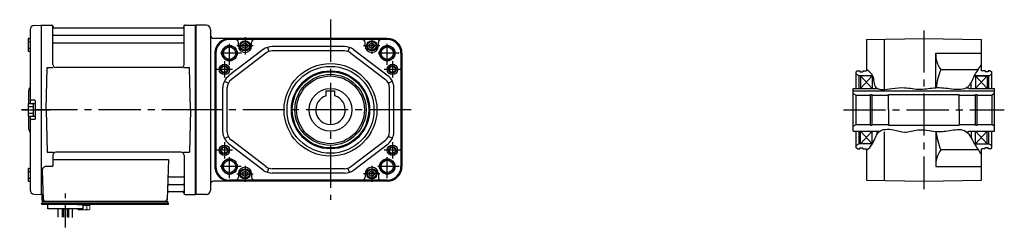
# Model space of a CAD drawing. Extents: x -379 to 894, y 89 to 797.
# Drawn here: x -379 to 289, y 126 to 267 of the extents above; entities that cross this region are included whole.
import ezdxf

# ---------------------------------------------------------------- set-up
doc = ezdxf.new("R2010")
doc.units = 0
doc.header["$LTSCALE"] = 3
doc.header["$MEASUREMENT"] = 0
doc.linetypes.add('CENTER(0.5x)', pattern=[8.8, 5.5, -1.1, 1.1, -1.1])
doc.linetypes.add('sekkei(A2)', pattern=[14.2875, 9.525, -1.5875, 1.5875, -1.5875])
doc.layers.get('0').update_dxf_attribs({"linetype": 'CONTINUOUS'})
doc.layers.add('CENTER', color=3, linetype='sekkei(A2)')
doc.layers.add('HOJO', color=4, linetype='CONTINUOUS')

msp = doc.modelspace()

# ---------------------------------------------------------------- linework, layer by layer
for p, q in [((-369.38, 263.38), (-365, 263.49)), ((-365, 263.49), (-364.8, 263.3)), ((-364.5, 263.5), (-364.8, 263.33)), ((-364.8, 263.33), (-364.8, 148.67)), ((-364.8, 263.3), (-364.8, 148.7)), ((-364.5, 148.5), (-364.5, 263.5)), ((-364.5, 263.5), (-357.64, 263.5)), ((-356.8, 236.75), (-356.8, 262.74)), ((-356.65, 262.67), (-356.52, 261.91)), ((-268.57, 261.5), (-356.03, 261.5)), ((-267.95, 262.67), (-268.08, 261.91)), ((-267.8, 236.75), (-267.8, 262.74)), ((-266.96, 263.5), (-260.1, 263.5)), ((-260.1, 148.5), (-260.1, 263.5)), ((-260.1, 263.5), (-259.8, 263.33)), ((-252.8, 263.5), (-259.8, 263.5)), ((-259.8, 148.5), (-259.8, 263.5)), ((-259.8, 263.33), (-259.8, 148.67)), ((-373.6, 254.07), (-373.6, 246.27)), ((-373.1, 254.57), (-372.3, 254.57)), ((-372.3, 260.38), (-372.3, 210.4)), ((-356.3, 256.67), (-268.3, 256.67)), ((-249.8, 260.5), (-249.8, 151.5)), ((-129.92, 254.5), (-247.8, 254.5)), ((-129.92, 254.03), (-236.92, 254.03)), ((195.2, 253.82), (234.2, 254.5)), ((207.2, 254.03), (207.2, 219.86)), ((234.2, 254.5), (273.2, 253.82)), ((-373.6, 252.47), (-372.3, 252.47)), ((-373.6, 247.87), (-372.3, 247.87)), ((-356.3, 251.43), (-268.3, 251.43)), ((-226.42, 253.82), (-236.92, 253.82)), ((-230.92, 249.5), (-230.92, 251.82)), ((-140.42, 253.82), (-226.42, 253.82)), ((-221.92, 249.5), (-221.92, 251.82)), ((-211.24, 248.47), (-210.28, 245.63)), ((-158.82, 249), (-208.03, 249)), ((-155.6, 248.47), (-156.57, 245.63)), ((-144.92, 249.5), (-144.92, 251.82)), ((-129.92, 253.82), (-140.42, 253.82)), ((-135.92, 249.5), (-135.92, 251.82)), ((195.2, 253.82), (195.2, 232.5)), ((273.2, 232.5), (273.2, 253.82)), ((-373.1, 245.77), (-372.3, 245.77)), ((-246.92, 244.5), (-246.92, 167.5)), ((-246.45, 244.5), (-246.45, 167.5)), ((-246.24, 244.5), (-246.24, 167.5)), ((-214.12, 246.94), (-237.51, 229)), ((-212.29, 244.56), (-235.68, 226.62)), ((-158.82, 246), (-208.03, 246)), ((-154.56, 244.56), (-131.16, 226.62)), ((-152.73, 246.94), (-129.34, 229)), ((-120.6, 244.5), (-120.6, 167.5)), ((-120.39, 244.5), (-120.39, 167.5)), ((-119.92, 244.5), (-119.92, 167.5)), ((242.2, 221.03), (242.2, 244.5)), ((242.2, 244.5), (273.2, 244.5)), ((-361.3, 206), (-360.55, 234.75)), ((-360.55, 234.75), (-356.52, 234.75)), ((-269.8, 234.75), (-354.8, 234.75)), ((-268.08, 234.75), (-264.05, 234.75)), ((-263.3, 206), (-264.05, 234.75)), ((189.2, 232.5), (188.2, 231.92)), ((188.2, 220.5), (188.2, 231.92)), ((190.2, 229), (188.2, 230.15)), ((189.2, 232.5), (190.7, 232.5)), ((190.2, 220.5), (190.2, 229)), ((199.35, 229), (190.2, 229)), ((190.7, 232.5), (190.7, 231.8)), ((190.7, 231.8), (192.7, 231.8)), ((199.2, 229), (191.2, 220.5)), ((199.2, 220.5), (191.2, 229)), ((192.7, 232.5), (195.2, 232.5)), ((192.7, 232.5), (192.7, 231.8)), ((270.98, 233.26), (245.58, 233.26)), ((278.2, 229), (268.48, 229)), ((268.48, 229), (278.2, 229)), ((269.2, 220.5), (277.2, 229)), ((269.2, 229), (277.2, 220.5)), ((275.7, 232.5), (273.2, 232.5)), ((275.7, 232.5), (275.7, 231.8)), ((277.7, 231.8), (275.7, 231.8)), ((279.2, 232.5), (277.7, 232.5)), ((277.7, 232.5), (277.7, 231.8)), ((278.2, 229), (280.2, 230.15)), ((278.2, 220.5), (278.2, 229)), ((279.2, 232.5), (280.2, 231.92)), ((280.2, 220.5), (280.2, 231.92)), ((-241.42, 190.93), (-241.42, 221.07)), ((-240.39, 225.49), (-237.7, 224.16)), ((-238.42, 190.93), (-238.42, 221.07)), ((-126.46, 225.49), (-129.15, 224.16)), ((-128.42, 190.93), (-128.42, 221.07)), ((-125.42, 190.93), (-125.42, 221.07)), ((186.2, 220.5), (202.64, 220.5)), ((186.2, 191.5), (186.2, 220.5)), ((263.03, 221), (264.7, 221)), ((264.7, 220.5), (264.7, 221)), ((264.7, 220.5), (282.2, 220.5)), ((266.2, 220.5), (266.2, 224.36)), ((282.2, 191.5), (282.2, 220.5)), ((-373.3, 218.68), (-373.3, 210.36)), ((-171.42, 215.54), (-171.42, 218.8)), ((-171.42, 218.8), (-165.42, 218.8)), ((-165.42, 215.54), (-165.42, 218.8)), ((186.2, 218.8), (282.2, 218.8)), ((186.2, 217.15), (188.2, 216)), ((188.2, 216), (198.05, 216)), ((188.2, 196), (188.2, 216)), ((198.05, 216.5), (199.2, 216.5)), ((198.05, 195.5), (198.05, 216.5)), ((199.2, 195.5), (199.2, 216.5)), ((199.2, 216), (210.2, 216)), ((210.2, 206), (210.2, 216.5)), ((210.2, 216.5), (258.2, 216.5)), ((258.2, 206), (258.2, 216.5)), ((258.2, 216), (269.2, 216)), ((269.2, 216.5), (270.35, 216.5)), ((269.2, 195.5), (269.2, 216.5)), ((270.35, 195.5), (270.35, 216.5)), ((270.35, 216), (280.2, 216)), ((282.2, 217.15), (280.2, 216)), ((280.2, 216), (280.2, 196)), ((-373.6, 209.9), (-373.6, 202.1)), ((-373.6, 208.3), (-370.1, 208.3)), ((-373.1, 210.4), (-370.6, 210.4)), ((-369.1, 212.5), (-371.3, 212.5)), ((-370.1, 210.25), (-370.1, 201.75)), ((-370.1, 210.25), (-368.8, 210.25)), ((-368.8, 212.2), (-368.8, 199.8)), ((-368.8, 210.25), (-368.8, 201.75)), ((-373.6, 203.7), (-370.1, 203.7)), ((-373.3, 201.64), (-373.3, 193.34)), ((-373.1, 201.6), (-370.6, 201.6)), ((-372.3, 201.6), (-372.3, 151.62)), ((-370.1, 201.75), (-368.8, 201.75)), ((-361.3, 206), (-360.55, 177.25)), ((-263.3, 206), (-264.05, 177.25)), ((210.2, 206), (210.2, 195.5)), ((258.2, 206), (258.2, 195.5)), ((-369.1, 199.5), (-371.3, 199.5)), ((186.2, 194.85), (188.2, 196)), ((188.2, 196), (198.05, 196)), ((198.05, 195.5), (199.2, 195.5)), ((199.2, 196), (210.2, 196)), ((210.2, 195.5), (258.2, 195.5)), ((258.2, 196), (269.2, 196)), ((269.2, 195.5), (270.35, 195.5)), ((270.35, 196), (280.2, 196)), ((282.2, 194.85), (280.2, 196)), ((-240.39, 186.51), (-237.7, 187.84)), ((-126.46, 186.51), (-129.15, 187.84)), ((186.2, 191.5), (203.7, 191.5)), ((188.2, 180.08), (188.2, 191.5)), ((190.2, 183), (190.2, 191.5)), ((199.2, 183), (191.2, 191.5)), ((199.2, 191.5), (191.2, 183)), ((202.2, 191.5), (202.2, 189.08)), ((203.7, 191.5), (203.7, 191)), ((207.2, 191), (207.2, 157.97)), ((242.2, 191.26), (242.2, 167.5)), ((263.07, 191), (264.7, 191)), ((264.7, 191), (264.7, 191.5)), ((264.7, 191.5), (282.2, 191.5)), ((266.2, 191.5), (266.2, 187.09)), ((269.2, 191.5), (277.2, 183)), ((269.2, 183), (277.2, 191.5)), ((278.2, 183), (278.2, 191.5)), ((280.2, 180.08), (280.2, 191.5)), ((-214.12, 165.06), (-237.51, 183)), ((-212.29, 167.44), (-235.68, 185.38)), ((-154.56, 167.44), (-131.16, 185.38)), ((-152.73, 165.06), (-129.34, 183)), ((190.2, 183), (188.2, 181.85)), ((199.36, 183), (190.2, 183)), ((268.49, 183), (278.2, 183)), ((278.2, 183), (280.2, 181.85)), ((-360.55, 177.25), (-356.52, 177.25)), ((-356.8, 175.25), (-356.8, 167.63)), ((-269.8, 177.25), (-354.8, 177.25)), ((-268.08, 177.25), (-264.05, 177.25)), ((-267.8, 175.25), (-267.8, 149.26)), ((189.2, 179.5), (188.2, 180.08)), ((189.2, 179.5), (190.7, 179.5)), ((190.7, 179.5), (190.7, 180.2)), ((190.7, 180.2), (192.7, 180.2)), ((192.7, 179.5), (192.7, 180.2)), ((192.7, 179.5), (195.2, 179.5)), ((195.2, 179.5), (195.2, 158.18)), ((271.07, 178.74), (245.58, 178.74)), ((275.7, 179.5), (273.2, 179.5)), ((273.2, 158.18), (273.2, 179.5)), ((275.7, 179.5), (275.7, 180.2)), ((277.7, 180.2), (275.7, 180.2)), ((277.7, 179.5), (277.7, 180.2)), ((279.2, 179.5), (277.7, 179.5)), ((279.2, 179.5), (280.2, 180.08)), ((-361.02, 167.63), (-356.8, 167.63)), ((-356.8, 172.21), (-278.31, 172.21)), ((-278.31, 172.21), (-279.27, 144.97)), ((242.2, 167.5), (273.2, 167.5)), ((-373.6, 165.73), (-373.6, 157.93)), ((-373.6, 164.13), (-372.3, 164.13)), ((-373.1, 166.23), (-372.3, 166.23)), ((-364.02, 164.53), (-363.33, 144.97)), ((-277.69, 160.57), (-268.3, 160.57)), ((-230.92, 162.5), (-230.92, 160.18)), ((-221.92, 162.5), (-221.92, 160.18)), ((-211.24, 163.53), (-210.28, 166.37)), ((-158.82, 166), (-208.03, 166)), ((-158.82, 163), (-208.03, 163)), ((-155.6, 163.53), (-156.57, 166.37)), ((-144.92, 162.5), (-144.92, 160.18)), ((-135.92, 162.5), (-135.92, 160.18)), ((-373.6, 159.53), (-372.3, 159.53)), ((-373.1, 157.43), (-372.3, 157.43)), ((-277.94, 155.33), (-268.3, 155.33)), ((-129.92, 157.5), (-247.8, 157.5)), ((-226.42, 158.18), (-236.92, 158.18)), ((-129.92, 157.97), (-236.92, 157.97)), ((-140.42, 158.18), (-226.42, 158.18)), ((-129.92, 158.18), (-140.42, 158.18)), ((195.2, 158.18), (234.2, 157.5)), ((234.2, 157.5), (273.2, 158.18)), ((-369.38, 148.62), (-365, 148.51)), ((-364.8, 148.7), (-365, 148.51)), ((-364.5, 148.5), (-364.8, 148.67)), ((-363.46, 148.5), (-364.5, 148.5)), ((-364.3, 148.5), (-364.3, 145)), ((-278.11, 150.5), (-268.57, 150.5)), ((-267.95, 149.33), (-268.08, 150.09)), ((-266.96, 148.5), (-260.1, 148.5)), ((-260.1, 148.5), (-259.8, 148.67)), ((-252.8, 148.5), (-259.8, 148.5)), ((-364.3, 141.7), (-364.3, 142.5)), ((-363.3, 142.5), (-364.3, 142.5)), ((-357.8, 141.7), (-364.3, 141.7)), ((-363.8, 142.5), (-363.8, 144)), ((-363.8, 144), (-361.5, 144)), ((-363.3, 144), (-280.27, 144)), ((-278.3, 142.5), (-363.3, 142.5)), ((-362.33, 144), (-357.11, 144)), ((-361.3, 142.5), (-362.07, 142.5)), ((-360.3, 138.7), (-360.3, 141.7)), ((-278.3, 141.7), (-360.3, 141.7)), ((-340.3, 141.7), (-336.3, 141.7)), ((-339.49, 144), (-280.27, 144)), ((-336.3, 138.7), (-336.3, 141.7)), ((-281.1, 144), (-278.8, 144)), ((-278.8, 142.5), (-278.8, 144)), ((-278.3, 141.7), (-278.3, 142.5)), ((-336.3, 138.7), (-360.3, 138.7)), ((-353.11, 133.16), (-353.11, 138.7)), ((-350.48, 138.7), (-350.48, 133.09)), ((-349.61, 138.7), (-349.61, 133.08)), ((-346.98, 138.7), (-346.98, 133.01)), ((-346.11, 138.7), (-346.11, 132.9)), ((-343.48, 132.9), (-343.48, 138.7))]:
    msp.add_line(p, q)
at = {"linetype": 'Continuous'}
for p, q in [((-259.8, 263.5), (-259.8, 148.5)), ((191.2, 229), (191.2, 220.5)), ((199.2, 229), (199.2, 220.5)), ((269.2, 229), (269.2, 220.5)), ((277.2, 229), (277.2, 220.5)), ((191.2, 183), (191.2, 191.5)), ((199.2, 183), (199.2, 191.5)), ((269.2, 183), (269.2, 191.5)), ((277.2, 183), (277.2, 191.5))]:
    msp.add_line(p, q, dxfattribs=at)
at = {"color": 7, "linetype": 'Continuous', "lineweight": 25}
msp.add_line((-360, 144), (-353.6, 144), dxfattribs=at)
at = {"color": 7, "linetype": 'Continuous', "lineweight": 15}
for p, q in [((-339.84, 141.7), (-335.8, 141.7)), ((-336.3, 140.9), (-333.78, 140.9)), ((-335.8, 141.7), (-331.76, 141.7)), ((-333.78, 140.9), (-331.76, 140.9)), ((-333.78, 138.41), (-333.78, 140.9)), ((-331.76, 138.41), (-331.76, 141.7)), ((-339.84, 138.41), (-339.84, 138.7)), ((-339.3, 138.1), (-339.84, 138.41)), ((-339.3, 138.1), (-338.83, 138.1)), ((-338.83, 138.1), (-335.8, 138.1)), ((-337.82, 138.41), (-337.82, 138.7)), ((-336.3, 138.1), (-336.3, 138.12)), ((-335.8, 138.1), (-332.77, 138.1)), ((-335.3, 138.12), (-335.3, 138.1)), ((-332.77, 138.1), (-332.3, 138.1)), ((-331.76, 138.41), (-332.3, 138.1))]:
    msp.add_line(p, q, dxfattribs=at)
for points in [[(-227.92, 250.37), (-226.42, 251.23), (-224.92, 250.37), (-224.92, 248.63), (-226.42, 247.77), (-227.92, 248.63)], [(-141.92, 250.37), (-140.42, 251.23), (-138.92, 250.37), (-138.92, 248.63), (-140.42, 247.77), (-141.92, 248.63)], [(-227.92, 163.37), (-226.42, 164.23), (-224.92, 163.37), (-224.92, 161.63), (-226.42, 160.77), (-227.92, 161.63)], [(-141.92, 163.37), (-140.42, 164.23), (-138.92, 163.37), (-138.92, 161.63), (-140.42, 160.77), (-141.92, 161.63)]]:
    msp.add_lwpolyline(points, close=True)
for centre, radius in [((-236.92, 244.5), 5.25), ((-236.92, 244.5), 4.2), ((-226.42, 249.5), 3.5), ((-226.42, 249.5), 2.98), ((-226.42, 249.5), 1.73), ((-140.42, 249.5), 3.5), ((-140.42, 249.5), 2.98), ((-140.42, 249.5), 1.73), ((-129.92, 244.5), 5.25), ((-129.92, 244.5), 4.2), ((-240.42, 233.5), 3.5), ((-240.42, 233.5), 2.1), ((-168.42, 206), 31.5), ((-168.42, 206), 29.5), ((-126.42, 233.5), 3.5), ((-126.42, 233.5), 2.1), ((-168.42, 206), 26.5), ((-168.42, 206), 25.92), ((-168.42, 206), 24.15), ((-168.42, 206), 23), ((-168.42, 206), 14.5), ((-240.42, 178.5), 3.5), ((-240.42, 178.5), 2.1), ((-126.42, 178.5), 3.5), ((-126.42, 178.5), 2.1), ((-236.92, 167.5), 5.25), ((-236.92, 167.5), 4.2), ((-129.92, 167.5), 5.25), ((-129.92, 167.5), 4.2), ((-226.42, 162.5), 3.5), ((-226.42, 162.5), 2.98), ((-226.42, 162.5), 1.73), ((-140.42, 162.5), 3.5), ((-140.42, 162.5), 2.98), ((-140.42, 162.5), 1.73)]:
    msp.add_circle(centre, radius)
for centre, radius, start, end in [((-369.3, 260.38), 3, 91.5, 180), ((-357.64, 262.5), 1, 10, 90), ((-356.03, 262), 0.5, 190, 270), ((-268.57, 262), 0.5, 270, 350), ((-266.96, 262.5), 1, 90, 170), ((-252.8, 260.5), 3, 0, 90), ((-373.1, 254.07), 0.5, 90, 180), ((-356.3, 257.17), 0.5, 180, 270), ((-268.3, 257.17), 0.5, 270, 360), ((-247.8, 256.5), 2, 180, 270), ((-236.92, 244.5), 9.53, 90, 180), ((-236.92, 244.5), 10, 90, 133.04908), ((-129.92, 244.5), 10, 0, 90), ((-129.92, 244.5), 9.53, 0, 90), ((-356.3, 250.93), 0.5, 90, 180), ((-268.3, 250.93), 0.5, 360, 90), ((-236.92, 244.5), 10, 133.04908, 180), ((-236.92, 244.5), 9.32, 90, 180), ((-232.92, 251.82), 2, 0, 90), ((-226.42, 249.5), 4.5, 180, 0), ((-219.92, 251.82), 2, 90, 180), ((-208.03, 239), 10, 90, 127.47618), ((-158.82, 239), 10, 52.52382, 90), ((-146.92, 251.82), 2, 0, 90), ((-140.42, 249.5), 4.5, 180, 0), ((-133.92, 251.82), 2, 90, 180), ((-129.92, 244.5), 9.32, 0, 90), ((-373.1, 246.27), 0.5, 180, 270), ((-208.03, 239), 7, 90, 127.47618), ((-158.82, 239), 7, 52.52382, 90), ((261.31, 244.12), 19.11, 178.8754, 214.63786), ((-354.8, 236.75), 2, 180, 270), ((-269.8, 236.75), 2, 270, 360), ((-231.42, 221.07), 10, 127.47618, 180), ((-135.42, 221.07), 10, 0, 52.52382), ((294.3, 214.17), 52.32, 158.60229, 172.45334), ((-374.3, 221.33), 2, 318.59038, 0), ((-231.42, 221.07), 7, 127.47618, 180), ((-135.42, 221.07), 7, 0, 52.52382), ((-371.3, 218.68), 2, 138.59038, 180), ((-168.42, 206), 10, 107.4576, 72.5424), ((-373.1, 209.9), 0.5, 90, 180), ((-371.3, 213.5), 1, 180, 270), ((-370.6, 209.9), 0.5, 0, 90), ((-369.1, 212.2), 0.3, 0, 90), ((-373.1, 202.1), 0.5, 180, 270), ((-370.6, 202.1), 0.5, 270, 0), ((-371.3, 198.5), 1, 90, 180), ((-369.1, 199.8), 0.3, 270, 0), ((-371.3, 193.34), 2, 180, 221.40962), ((-374.3, 190.7), 2, 0, 41.40962), ((-231.42, 190.93), 10, 180, 232.52382), ((-231.42, 190.93), 7, 180, 232.52382), ((-135.42, 190.93), 7, 307.47618, 0), ((-135.42, 190.93), 10, 307.47618, 0), ((294.3, 197.83), 52.32, 187.22458, 201.39771), ((-354.8, 175.25), 2, 90, 180), ((-269.8, 175.25), 2, 0, 90), ((261.31, 167.88), 19.11, 145.36214, 181.1246), ((-361.02, 164.63), 3, 90, 182), ((-236.92, 167.5), 10, 180, 226.95092), ((-236.92, 167.5), 9.53, 180, 270), ((-236.92, 167.5), 9.32, 180, 270), ((-208.03, 173), 7, 232.52382, 270), ((-158.82, 173), 7, 270, 307.47618), ((-129.92, 167.5), 9.53, 270, 0), ((-129.92, 167.5), 9.32, 270, 0), ((-129.92, 167.5), 10, 270, 0), ((-373.1, 165.73), 0.5, 90, 180), ((-277.69, 161.57), 1, 178, 270), ((-268.3, 161.07), 0.5, 270, 0), ((-226.42, 162.5), 4.5, 0, 180), ((-208.03, 173), 10, 232.52382, 270), ((-158.82, 173), 10, 270, 307.47618), ((-140.42, 162.5), 4.5, 0, 180), ((-373.1, 157.93), 0.5, 180, 270), ((-277.94, 154.33), 1, 90, 178), ((-268.3, 154.83), 0.5, 0, 90), ((-247.8, 155.5), 2, 90, 180), ((-236.92, 167.5), 10, 226.95092, 270), ((-232.92, 160.18), 2, 270, 0), ((-219.92, 160.18), 2, 180, 270), ((-146.92, 160.18), 2, 270, 0), ((-133.92, 160.18), 2, 180, 270), ((-369.3, 151.62), 3, 180, 268.5), ((-278.11, 149.5), 1, 90, 178), ((-268.57, 150), 0.5, 10, 90), ((-266.96, 149.5), 1, 190, 270), ((-252.8, 151.5), 3, 270, 0), ((-363.3, 145), 1, 180, 270), ((-362.33, 145), 1, 182, 270), ((-280.27, 145), 1, 270, 358)]:
    msp.add_arc(centre, radius, start, end)
for points in [[(-339.84, 138.41), (-339.51, 138.22), (-339.18, 138.1), (-338.83, 138.1)], [(-335.3, 138.12), (-334.78, 138.16), (-334.27, 138.27), (-333.78, 138.41)], [(-333.78, 138.41), (-333.45, 138.22), (-333.11, 138.1), (-332.77, 138.1)]]:
    msp.add_open_spline(points, degree=3, dxfattribs=at)
for points in [[(-338.83, 138.1), (-338.66, 138.1), (-338.49, 138.13), (-338.15, 138.24), (-337.99, 138.32), (-337.82, 138.41)], [(-337.82, 138.41), (-337.57, 138.34), (-337.32, 138.28), (-336.81, 138.18), (-336.56, 138.14), (-336.3, 138.12)], [(-332.77, 138.1), (-332.6, 138.1), (-332.43, 138.13), (-332.09, 138.24), (-331.92, 138.32), (-331.76, 138.41)]]:
    msp.add_open_spline(points, degree=3, knots=[0, 0, 0, 0, 0.5, 0.5, 1, 1, 1, 1], dxfattribs=at)
at = {"layer": 'CENTER'}
for p, q in [((-168.42, 267.28), (-168.42, 144.72)), ((-267.8, 263.5), (-267.85, 263.2)), ((-267.49, 263.5), (-267.8, 263.5)), ((234.2, 260.02), (234.2, 151.98)), ((-254.3, 206), (-379.3, 206)), ((-378.12, 206), (-358.51, 206)), ((-113.59, 206), (-278.94, 206)), ((179.64, 206), (288.76, 206))]:
    msp.add_line(p, q, dxfattribs=at)
at = {"layer": 'CENTER', "ltscale": 0.5}
for p, q in [((-226.42, 255.3), (-226.42, 243.7)), ((-140.42, 255), (-140.42, 244)), ((-236.92, 236.5), (-236.92, 252.5)), ((-220.92, 249.5), (-231.92, 249.5)), ((-134.92, 249.5), (-145.92, 249.5)), ((-129.92, 236.5), (-129.92, 252.5)), ((-228.78, 244.5), (-245.06, 244.5)), ((-121.78, 244.5), (-138.06, 244.5)), ((-240.42, 239), (-240.42, 228)), ((-126.42, 239), (-126.42, 228)), ((-234.92, 233.5), (-245.92, 233.5)), ((-120.92, 233.5), (-131.92, 233.5)), ((-240.42, 184), (-240.42, 173)), ((-126.42, 184), (-126.42, 173)), ((-234.92, 178.5), (-245.92, 178.5)), ((-236.92, 159.5), (-236.92, 175.5)), ((-120.92, 178.5), (-131.92, 178.5)), ((-129.92, 159.5), (-129.92, 175.5)), ((-228.92, 167.5), (-244.92, 167.5)), ((-226.42, 168), (-226.42, 157)), ((-140.42, 168), (-140.42, 157)), ((-121.92, 167.5), (-137.92, 167.5)), ((-231.92, 162.5), (-220.92, 162.5)), ((-134.92, 162.5), (-145.92, 162.5))]:
    msp.add_line(p, q, dxfattribs=at)
at = {"layer": 'CENTER', "linetype": 'CENTER(0.5x)'}
msp.add_line((-348.3, 126.13), (-348.3, 149.73), dxfattribs=at)
at = {"layer": 'HOJO'}
for centre in [(-236.92, 244.5), (-129.92, 244.5), (-236.92, 167.5), (-129.92, 167.5)]:
    msp.add_circle(centre, 5, dxfattribs=at)
at = {"layer": 'HOJO', "color": 4}
for centre in [(-240.42, 233.5), (-126.42, 233.5), (-240.42, 178.5), (-126.42, 178.5)]:
    msp.add_circle(centre, 2.5, dxfattribs=at)
at = {"layer": 'HOJO'}
for points, knots in [([(195.2, 233.67), (196.85, 232.33), (200.6, 229.27), (199.76, 218.41), (212.31, 220.58), (221.69, 221.52), (231.82, 219.19), (242.49, 221.71), (252.66, 220.2), (264.65, 219.28), (268.2, 229.39), (271.5, 234.08), (273.2, 236.48)], [0, 0, 0, 0, 6.194763, 14.110466, 25.103515, 33.841128, 44.752905, 54.992667, 65.848764, 76.838435, 85.367529, 94.374948, 94.374948, 94.374948, 94.374948]), ([(195.2, 178.33), (196.72, 179.74), (200.5, 183.23), (202.28, 192.99), (213.25, 193.13), (221.51, 189.64), (231.11, 193.76), (241.37, 190.58), (251.54, 191.75), (263.07, 194.02), (267.97, 183.34), (271.58, 177.94), (273.2, 175.52)], [0, 0, 0, 0, 6.194763, 15.357573, 25.377736, 33.084379, 42.19406, 54.252945, 63.720926, 73.805295, 84.841038, 93.848456, 93.848456, 93.848456, 93.848456])]:
    msp.add_open_spline(points, degree=3, knots=knots, dxfattribs=at)

doc.saveas('drawing.dxf')
